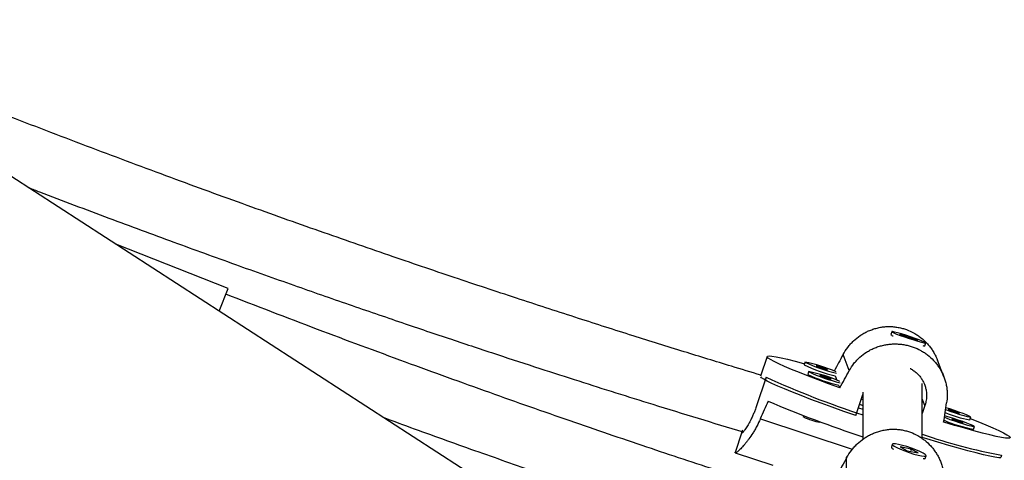
# Model space of a CAD drawing. Units: millimetres. Extents: x 370 to 809, y -161 to 143.
# Drawn here: x 620 to 630, y -28 to -23 of the extents above; entities that cross this region are included whole.
import ezdxf

# ---------------------------------------------------------------- set-up
doc = ezdxf.new("R2010")
doc.units = ezdxf.units.MM
doc.layers.add('CONTOUR', color=7, linetype='Continuous')

msp = doc.modelspace()

# ---------------------------------------------------------------- linework, layer by layer
at = {"layer": 'CONTOUR'}
for p, q in [((625.937, -29.056), (619.456, -24.855)), ((621.736, -26.037), (620.56, -25.571)), ((621.643, -26.272), (621.736, -26.037)), ((628.699, -26.489), (628.689, -26.518)), ((628.689, -26.519), (628.693, -26.526)), ((628.894, -26.548), (628.782, -26.517)), ((628.782, -26.517), (628.859, -26.548)), ((628.859, -26.548), (628.972, -26.579)), ((628.892, -26.554), (628.894, -26.548)), ((628.972, -26.579), (628.894, -26.548)), ((629.037, -26.641), (629.044, -26.637)), ((629.045, -26.637), (629.055, -26.607)), ((627.393, -26.749), (627.323, -26.957)), ((628.254, -26.897), (628.189, -26.729)), ((627.788, -26.807), (627.779, -26.837)), ((629.246, -26.962), (629.178, -26.788)), ((627.827, -26.907), (627.817, -26.937)), ((628.106, -26.952), (628.123, -26.998)), ((627.381, -26.966), (627.277, -27.277)), ((628.144, -27.052), (628.154, -27.078)), ((629.019, -27.607), (629.019, -27.034)), ((628.321, -27.368), (628.394, -27.149)), ((628.394, -27.124), (628.394, -27.618)), ((628.36, -27.251), (628.394, -27.263)), ((628.394, -27.262), (628.36, -27.252)), ((628.394, -27.203), (628.378, -27.198)), ((629.047, -27.264), (629.019, -27.192)), ((629.047, -27.264), (629.019, -27.347)), ((627.772, -27.369), (627.768, -27.381)), ((628.349, -27.287), (628.394, -27.302)), ((627.321, -27.404), (628.285, -27.723)), ((627.945, -27.44), (627.947, -27.434)), ((629.517, -27.414), (629.527, -27.384)), ((627.128, -27.543), (627.056, -27.756)), ((629.556, -27.514), (629.566, -27.484)), ((628.705, -27.67), (628.695, -27.7)), ((627.058, -27.761), (627.451, -27.891)), ((628.696, -27.704), (628.699, -27.711)), ((628.903, -27.723), (628.788, -27.699)), ((628.788, -27.699), (628.862, -27.738)), ((628.862, -27.738), (628.977, -27.762)), ((628.894, -27.728), (628.907, -27.733)), ((628.9, -27.729), (628.903, -27.723)), ((628.977, -27.762), (628.903, -27.723)), ((629.852, -27.785), (629.844, -27.809)), ((628.226, -28.172), (628.226, -27.81)), ((629.041, -27.826), (629.047, -27.823)), ((629.05, -27.82), (629.06, -27.791))]:
    msp.add_line(p, q, dxfattribs=at)
at = {"layer": 'CONTOUR', "flags": 128}
for points in [[(628.761, -26.501), (628.729, -26.493), (628.708, -26.488), (628.699, -26.488), (628.704, -26.493), (628.721, -26.502), (628.75, -26.514), (628.789, -26.528), (628.834, -26.544), (628.882, -26.561), (628.929, -26.576), (628.973, -26.59), (629.01, -26.6), (629.037, -26.606), (629.052, -26.608), (629.054, -26.606), (629.043, -26.599), (629.019, -26.589), (628.985, -26.575), (628.943, -26.56), (628.896, -26.543), (628.848, -26.527), (628.801, -26.513), (628.761, -26.501)], [(628.154, -27.078), (628.037, -27.035), (627.927, -26.994), (627.825, -26.955), (627.731, -26.918), (627.647, -26.884), (627.574, -26.853), (627.513, -26.825), (627.464, -26.801), (627.427, -26.781), (627.403, -26.765), (627.393, -26.753), (627.396, -26.746), (627.412, -26.743), (627.442, -26.745), (627.485, -26.752), (627.54, -26.763), (627.607, -26.778), (627.685, -26.797), (627.773, -26.821), (627.783, -26.823)], [(627.907, -26.847), (627.912, -26.85), (627.926, -26.856), (627.945, -26.863), (627.968, -26.871), (627.991, -26.878), (628.009, -26.884), (628.022, -26.887), (628.026, -26.887), (628.02, -26.883), (628.007, -26.878), (627.987, -26.87), (627.965, -26.863), (627.942, -26.855), (627.923, -26.85), (627.911, -26.847), (627.907, -26.847)], [(627.946, -26.947), (627.951, -26.95), (627.964, -26.956), (627.984, -26.963), (628.006, -26.971), (628.029, -26.978), (628.048, -26.983), (628.06, -26.986), (628.064, -26.986), (628.059, -26.983), (628.046, -26.977), (628.026, -26.97), (628.003, -26.962), (627.981, -26.955), (627.962, -26.95), (627.949, -26.947), (627.946, -26.947)], [(628.321, -27.368), (628.196, -27.325), (628.075, -27.281), (627.96, -27.239), (627.851, -27.199), (627.75, -27.16), (627.657, -27.123), (627.575, -27.09), (627.503, -27.059), (627.442, -27.031), (627.393, -27.008), (627.357, -26.988), (627.334, -26.972), (627.326, -26.964)], [(629.252, -27.387), (629.27, -27.394), (629.31, -27.409), (629.356, -27.425), (629.405, -27.441), (629.452, -27.456), (629.494, -27.469), (629.529, -27.478), (629.553, -27.484), (629.565, -27.485), (629.563, -27.481), (629.549, -27.474), (629.523, -27.462), (629.486, -27.448), (629.443, -27.432), (629.395, -27.416), (629.347, -27.4), (629.302, -27.386), (629.263, -27.375), (629.254, -27.373)], [(629.262, -27.306), (629.272, -27.309), (629.318, -27.326), (629.366, -27.342), (629.413, -27.357), (629.456, -27.369), (629.49, -27.379), (629.514, -27.384), (629.526, -27.385), (629.525, -27.382), (629.51, -27.374), (629.484, -27.363), (629.448, -27.348), (629.404, -27.333), (629.356, -27.316), (629.308, -27.3), (629.266, -27.287)], [(629.29, -27.305), (629.295, -27.308), (629.309, -27.314), (629.328, -27.321), (629.351, -27.329), (629.373, -27.336), (629.392, -27.342), (629.405, -27.345), (629.409, -27.345), (629.403, -27.341), (629.39, -27.336), (629.37, -27.329), (629.348, -27.321), (629.325, -27.313), (629.306, -27.308), (629.294, -27.305), (629.29, -27.305)], [(629.522, -27.4), (629.603, -27.433), (629.687, -27.467), (629.76, -27.498), (629.821, -27.526), (629.871, -27.55), (629.907, -27.57), (629.931, -27.586), (629.941, -27.597), (629.938, -27.605), (629.922, -27.607), (629.892, -27.605), (629.85, -27.599), (629.795, -27.588), (629.728, -27.573), (629.65, -27.554), (629.561, -27.53), (629.464, -27.503), (629.357, -27.473), (629.244, -27.439)], [(629.328, -27.405), (629.334, -27.408), (629.347, -27.414), (629.367, -27.421), (629.389, -27.429), (629.412, -27.436), (629.431, -27.442), (629.443, -27.444), (629.447, -27.444), (629.442, -27.441), (629.428, -27.435), (629.409, -27.428), (629.386, -27.42), (629.364, -27.413), (629.345, -27.408), (629.332, -27.405), (629.328, -27.405)], [(628.77, -27.672), (628.737, -27.667), (628.715, -27.666), (628.705, -27.67), (628.708, -27.678), (628.725, -27.691), (628.753, -27.706), (628.79, -27.723), (628.835, -27.741), (628.882, -27.758), (628.93, -27.773), (628.975, -27.785), (629.012, -27.792), (629.04, -27.795), (629.057, -27.794), (629.06, -27.787), (629.05, -27.777), (629.028, -27.763), (628.995, -27.746), (628.953, -27.729), (628.907, -27.711), (628.858, -27.695), (628.812, -27.682), (628.77, -27.672)], [(629.842, -27.814), (629.824, -27.813), (629.782, -27.806), (629.728, -27.796), (629.662, -27.781), (629.585, -27.762), (629.498, -27.739), (629.401, -27.712), (629.297, -27.682), (629.184, -27.649), (629.066, -27.613), (629.019, -27.598)], [(629.05, -27.82), (629.05, -27.82), (629.04, -27.825), (629.028, -27.825)]]:
    msp.add_lwpolyline(points, dxfattribs=at)
at = {"layer": 'CONTOUR'}
for centre, radius, start, end in [((628.728, -26.48), 0.0545, 224.915, 255.835), ((629.037, -26.611), 0.0269, 242.5106, 287.3724), ((628.465, -25.409), 1.584, 244.3158, 256.8868), ((628.486, -25.341), 1.625, 244.5597, 256.9911), ((627.513, -28.259), 1.477, 65.9356, 79.2594), ((628.504, -25.509), 1.584, 244.3158, 256.8868), ((628.525, -25.441), 1.625, 244.5597, 256.9911), ((627.552, -28.359), 1.477, 65.9356, 79.2594), ((631.255, -18.516), 9.296, 245.3688, 252.0764), ((632.331, -15.635), 12.588, 246.9492, 251.7775), ((629.742, -26.177), 1.257, 247.363, 259.7126), ((627.956, -27.038), 0.391, 241.223, 255.6477), ((628.001, -27.063), 0.381, 248.1635, 261.662), ((629.828, -26.086), 1.453, 246.4452, 259.2046), ((630.88, -22.18), 5.698, 250.9408, 259.6068), ((628.727, -27.69), 0.0334, 197.0765, 253.7875)]:
    msp.add_arc(centre, radius, start, end, dxfattribs=at)
for centre, major_axis, ratio, start_param, end_param in [((629.698, -24.09), (3.685, 6.795), 0.009695, 1.974921, 2.002819), ((629.698, -24.09), (3.685, 6.795), 0.009695, 4.262287, 4.291748), ((627.507, -30.646), (2.449, 7.124), 0.178177, 1.13097, 1.160431), ((629.698, -24.09), (1.137, 7.639), 0.006289, 4.259458, 4.288919), ((629.707, -25.295), (3.693, 6.729), 0.012365, 1.960653, 1.990114)]:
    msp.add_ellipse(centre, major_axis=major_axis, ratio=ratio, start_param=start_param, end_param=end_param, dxfattribs=at)
for points, knots in [([(627.327, -26.946), (627.224, -26.914), (626.955, -26.833), (626.507, -26.695), (625.972, -26.528), (625.399, -26.345), (624.788, -26.146), (624.14, -25.931), (623.454, -25.698), (622.731, -25.447), (621.972, -25.177), (621.176, -24.887), (620.35, -24.578), (619.493, -24.251), (618.608, -23.902), (617.747, -23.556), (617.183, -23.321), (616.924, -23.213)], [0, 0, 0, 0, 0.029278, 0.076282, 0.126985, 0.181387, 0.239487, 0.301287, 0.366787, 0.435985, 0.508882, 0.585478, 0.665773, 0.748235, 0.834265, 0.923864, 1, 1, 1, 1]), ([(619.645, -24.977), (619.682, -24.992), (619.962, -25.1), (620.469, -25.29), (621.154, -25.544), (621.801, -25.779), (622.414, -25.997), (622.997, -26.201), (623.548, -26.39), (624.066, -26.565), (624.549, -26.725), (624.995, -26.871), (625.409, -27.004), (625.804, -27.13), (626.378, -27.31), (626.825, -27.445), (627.141, -27.541)], [0, 0, 0, 0, 0.015293, 0.113448, 0.20506, 0.291923, 0.374039, 0.451407, 0.525459, 0.594568, 0.658734, 0.717956, 0.772234, 0.823449, 0.874861, 1, 1, 1, 1]), ([(627.339, -28.099), (627.19, -28.051), (626.786, -27.921), (626.115, -27.696), (625.311, -27.422), (624.467, -27.125), (623.582, -26.804), (622.659, -26.461), (622.033, -26.219), (621.713, -26.095)], [0, 0, 0, 0, 0.078537, 0.213229, 0.355494, 0.505333, 0.662745, 0.827731, 1, 1, 1, 1]), ([(628.189, -26.729), (628.204, -26.703), (628.227, -26.664), (628.266, -26.617), (628.308, -26.574), (628.355, -26.536), (628.406, -26.505), (628.446, -26.484), (628.489, -26.467), (628.533, -26.453), (628.58, -26.442), (628.626, -26.436), (628.673, -26.434), (628.719, -26.436), (628.766, -26.443), (628.811, -26.453), (628.867, -26.471), (628.921, -26.495), (628.97, -26.526), (629.017, -26.56), (629.059, -26.599), (629.096, -26.642), (629.122, -26.678), (629.145, -26.716), (629.164, -26.753), (629.174, -26.777), (629.178, -26.788)], [0, 0, 0, 0, 0.071365, 0.108046, 0.145, 0.216558, 0.252832, 0.289583, 0.326849, 0.364375, 0.402741, 0.44141, 0.477941, 0.514755, 0.552489, 0.590555, 0.624759, 0.69412, 0.729353, 0.763019, 0.831179, 0.865722, 0.901266, 0.937037, 0.973151, 1, 1, 1, 1]), ([(628.254, -26.897), (628.269, -26.871), (628.293, -26.833), (628.332, -26.788), (628.375, -26.746), (628.422, -26.71), (628.474, -26.68), (628.515, -26.661), (628.558, -26.645), (628.603, -26.632), (628.649, -26.623), (628.696, -26.618), (628.743, -26.617), (628.79, -26.619), (628.836, -26.626), (628.882, -26.636), (628.938, -26.654), (628.991, -26.679), (629.041, -26.708), (629.087, -26.741), (629.128, -26.779), (629.165, -26.822), (629.191, -26.856), (629.214, -26.893), (629.234, -26.932), (629.25, -26.973), (629.264, -27.016), (629.274, -27.061), (629.28, -27.108), (629.283, -27.166), (629.278, -27.209), (629.275, -27.235)], [0, 0, 0, 0, 0.058195, 0.088107, 0.118241, 0.176594, 0.206174, 0.236143, 0.266532, 0.297133, 0.328419, 0.359952, 0.389742, 0.419762, 0.450533, 0.481573, 0.509465, 0.566027, 0.594757, 0.622211, 0.677792, 0.705961, 0.734946, 0.764115, 0.793565, 0.823397, 0.853864, 0.884546, 0.91593, 0.947569, 1, 1, 1, 1]), ([(628.872, -26.548), (628.882, -26.551), (628.896, -26.556), (628.907, -26.561), (628.909, -26.562)], [0, 0, 0, 0, 0.762976, 1, 1, 1, 1]), ([(628.893, -26.875), (628.894, -26.876), (628.907, -26.882), (628.93, -26.898), (628.958, -26.92), (628.983, -26.945), (629.006, -26.973), (629.024, -27.003), (629.04, -27.036), (629.053, -27.07), (629.06, -27.106), (629.064, -27.143), (629.064, -27.17), (629.062, -27.198), (629.059, -27.217), (629.055, -27.236), (629.052, -27.25), (629.049, -27.259), (629.047, -27.264)], [0, 0, 0, 0, 0.007321, 0.094684, 0.183709, 0.241639, 0.329782, 0.419545, 0.478941, 0.569355, 0.661508, 0.721101, 0.811888, 0.84259, 0.90458, 0.936297, 0.968014, 1, 1, 1, 1]), ([(627.277, -27.277), (627.274, -27.285), (627.267, -27.306), (627.254, -27.34), (627.241, -27.371), (627.227, -27.401), (627.213, -27.43), (627.198, -27.455), (627.185, -27.479), (627.172, -27.499), (627.16, -27.517), (627.149, -27.531), (627.142, -27.54), (627.137, -27.546), (627.133, -27.55), (627.129, -27.553), (627.126, -27.554), (627.126, -27.55), (627.127, -27.543), (627.131, -27.533), (627.136, -27.523), (627.138, -27.518)], [0, 0, 0, 0, 0.040703, 0.1026946, 0.1659088, 0.2066119, 0.2685579, 0.331658, 0.3731303, 0.4362468, 0.5005551, 0.5425309, 0.6064667, 0.6280843, 0.6717276, 0.7128791, 0.7755691, 0.8395308, 0.8798485, 0.941224, 1, 1, 1, 1]), ([(623.363, -27.387), (623.472, -27.428), (623.805, -27.551), (624.355, -27.747), (624.995, -27.973), (625.602, -28.182), (626.164, -28.372), (626.526, -28.491), (626.696, -28.548)], [0, 0, 0, 0, 0.0989862, 0.3022063, 0.495723, 0.6763388, 0.8475947, 1, 1, 1, 1]), ([(627.321, -27.404), (627.309, -27.43), (627.29, -27.47), (627.263, -27.518), (627.236, -27.564), (627.207, -27.605), (627.18, -27.641), (627.16, -27.666), (627.141, -27.689), (627.122, -27.709), (627.106, -27.726), (627.091, -27.74), (627.079, -27.75), (627.069, -27.757), (627.062, -27.761), (627.058, -27.761), (627.056, -27.759), (627.058, -27.754), (627.059, -27.751)], [0, 0, 0, 0, 0.107613, 0.162925, 0.218649, 0.326554, 0.381253, 0.436671, 0.492865, 0.549452, 0.607305, 0.665614, 0.720701, 0.776213, 0.833114, 0.890514, 0.942091, 1, 1, 1, 1]), ([(628.226, -27.81), (628.242, -27.785), (628.265, -27.746), (628.305, -27.699), (628.347, -27.655), (628.394, -27.617), (628.445, -27.585), (628.486, -27.564), (628.529, -27.546), (628.574, -27.532), (628.62, -27.521), (628.667, -27.514), (628.714, -27.512), (628.76, -27.514), (628.807, -27.52), (628.852, -27.53), (628.909, -27.548), (628.962, -27.572), (629.011, -27.603), (629.057, -27.637), (629.099, -27.677), (629.136, -27.721), (629.162, -27.758), (629.185, -27.796), (629.205, -27.837), (629.222, -27.88), (629.236, -27.925), (629.246, -27.971), (629.253, -28.019), (629.253, -28.051), (629.254, -28.067)], [0, 0, 0, 0, 0.06144, 0.09302, 0.124835, 0.186442, 0.217672, 0.249312, 0.281396, 0.313703, 0.346734, 0.380025, 0.411476, 0.44317, 0.475657, 0.508429, 0.537876, 0.597592, 0.627925, 0.65691, 0.71559, 0.74533, 0.775931, 0.806727, 0.837819, 0.869314, 0.90148, 0.933873, 0.967008, 1, 1, 1, 1])]:
    msp.add_open_spline(points, degree=3, knots=knots, dxfattribs=at)

doc.saveas('drawing.dxf')
